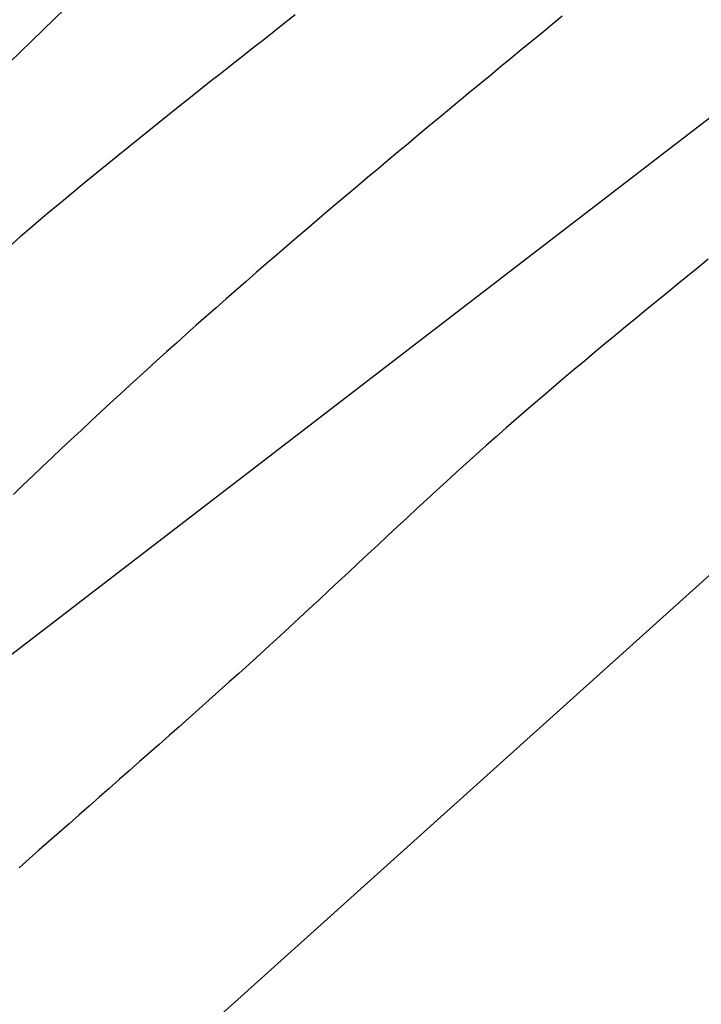
# Model space of a CAD drawing. Extents: x 427187 to 438286, y 4569716 to 4575112.
# Drawn here: x 427339 to 427356, y 4572717 to 4572743 of the extents above; entities that cross this region are included whole.
import ezdxf

# ---------------------------------------------------------------- set-up
doc = ezdxf.new("R2010")
doc.units = 0
doc.header["$LTSCALE"] = 5
doc.header["$MEASUREMENT"] = 0
doc.layers.add('-17', color=7, linetype='CONTINUOUS')
doc.layers.add('basepeque$0$base', color=7, linetype='CONTINUOUS')

msp = doc.modelspace()

# ---------------------------------------------------------------- linework, layer by layer
at = {"layer": '-17', "color": 4, "linetype": 'Continuous', "lineweight": 9}
msp.add_lwpolyline([(427572.032, 4572951.188), (427554.172, 4572929.108), (427489.162, 4572860.778), (427408.972, 4572770.598), (427367.682, 4572738.328), (427282.512, 4572661.678), (427239.732, 4572618.258)], dxfattribs=at)
at = {"layer": 'basepeque$0$base'}
for p, q in [((427617.563, 4573011.446), (427187.488, 4572596.447)), ((427617.563, 4573011.446), (427187.488, 4572596.447)), ((427187.488, 4572610.333), (427389.626, 4572765.804)), ((427187.488, 4572610.333), (427389.626, 4572765.804)), ((427187.488, 4572610.333), (427389.626, 4572765.804)), ((427187.488, 4572610.333), (427389.626, 4572765.804)), ((427345.78, 4572743.174), (427345.504, 4572742.957)), ((427345.78, 4572743.174), (427345.504, 4572742.957)), ((427345.78, 4572743.174), (427345.504, 4572742.957)), ((427345.78, 4572743.174), (427345.504, 4572742.957)), ((427352.81, 4572743.143), (427352.54, 4572742.921)), ((427352.81, 4572743.143), (427352.54, 4572742.921)), ((427352.81, 4572743.143), (427352.54, 4572742.921)), ((427352.81, 4572743.143), (427352.54, 4572742.921)), ((427345.504, 4572742.957), (427345.228, 4572742.741)), ((427345.504, 4572742.957), (427345.228, 4572742.741)), ((427345.504, 4572742.957), (427345.228, 4572742.741)), ((427345.504, 4572742.957), (427345.228, 4572742.741)), ((427352.54, 4572742.921), (427352.27, 4572742.698)), ((427352.54, 4572742.921), (427352.27, 4572742.698)), ((427352.54, 4572742.921), (427352.27, 4572742.698)), ((427352.54, 4572742.921), (427352.27, 4572742.698)), ((427345.228, 4572742.741), (427344.952, 4572742.524)), ((427345.228, 4572742.741), (427344.952, 4572742.524)), ((427345.228, 4572742.741), (427344.952, 4572742.524)), ((427345.228, 4572742.741), (427344.952, 4572742.524)), ((427352.27, 4572742.698), (427352, 4572742.476)), ((427352.27, 4572742.698), (427352, 4572742.476)), ((427352.27, 4572742.698), (427352, 4572742.476)), ((427352.27, 4572742.698), (427352, 4572742.476)), ((427344.676, 4572742.307), (427344.4, 4572742.09)), ((427344.676, 4572742.307), (427344.4, 4572742.09)), ((427344.676, 4572742.307), (427344.4, 4572742.09)), ((427344.676, 4572742.307), (427344.4, 4572742.09)), ((427344.952, 4572742.524), (427344.676, 4572742.307)), ((427344.952, 4572742.524), (427344.676, 4572742.307)), ((427344.952, 4572742.524), (427344.676, 4572742.307)), ((427344.952, 4572742.524), (427344.676, 4572742.307)), ((427352, 4572742.476), (427351.728, 4572742.253)), ((427352, 4572742.476), (427351.728, 4572742.253)), ((427352, 4572742.476), (427351.728, 4572742.253)), ((427352, 4572742.476), (427351.728, 4572742.253)), ((427344.4, 4572742.09), (427344.126, 4572741.872)), ((427344.4, 4572742.09), (427344.126, 4572741.872)), ((427344.4, 4572742.09), (427344.126, 4572741.872)), ((427344.4, 4572742.09), (427344.126, 4572741.872)), ((427351.458, 4572742.03), (427351.188, 4572741.807)), ((427351.458, 4572742.03), (427351.188, 4572741.807)), ((427351.458, 4572742.03), (427351.188, 4572741.807)), ((427351.458, 4572742.03), (427351.188, 4572741.807)), ((427351.728, 4572742.253), (427351.458, 4572742.03)), ((427351.728, 4572742.253), (427351.458, 4572742.03)), ((427351.728, 4572742.253), (427351.458, 4572742.03)), ((427351.728, 4572742.253), (427351.458, 4572742.03)), ((427344.126, 4572741.872), (427343.85, 4572741.655)), ((427344.126, 4572741.872), (427343.85, 4572741.655)), ((427344.126, 4572741.872), (427343.85, 4572741.655)), ((427344.126, 4572741.872), (427343.85, 4572741.655)), ((427351.188, 4572741.807), (427350.918, 4572741.584)), ((427351.188, 4572741.807), (427350.918, 4572741.584)), ((427351.188, 4572741.807), (427350.918, 4572741.584)), ((427351.188, 4572741.807), (427350.918, 4572741.584)), ((427343.85, 4572741.655), (427343.574, 4572741.437)), ((427343.85, 4572741.655), (427343.574, 4572741.437)), ((427343.85, 4572741.655), (427343.574, 4572741.437)), ((427343.85, 4572741.655), (427343.574, 4572741.437)), ((427350.918, 4572741.584), (427350.648, 4572741.361)), ((427350.918, 4572741.584), (427350.648, 4572741.361)), ((427350.918, 4572741.584), (427350.648, 4572741.361)), ((427350.918, 4572741.584), (427350.648, 4572741.361)), ((427343.574, 4572741.437), (427343.3, 4572741.219)), ((427343.574, 4572741.437), (427343.3, 4572741.219)), ((427343.574, 4572741.437), (427343.3, 4572741.219)), ((427343.574, 4572741.437), (427343.3, 4572741.219)), ((427350.648, 4572741.361), (427350.378, 4572741.138)), ((427350.648, 4572741.361), (427350.378, 4572741.138)), ((427350.648, 4572741.361), (427350.378, 4572741.138)), ((427350.648, 4572741.361), (427350.378, 4572741.138)), ((427343.024, 4572741), (427342.75, 4572740.782)), ((427343.024, 4572741), (427342.75, 4572740.782)), ((427343.024, 4572741), (427342.75, 4572740.782)), ((427343.024, 4572741), (427342.75, 4572740.782)), ((427343.3, 4572741.219), (427343.024, 4572741)), ((427343.3, 4572741.219), (427343.024, 4572741)), ((427343.3, 4572741.219), (427343.024, 4572741)), ((427343.3, 4572741.219), (427343.024, 4572741)), ((427350.378, 4572741.138), (427350.108, 4572740.915)), ((427350.378, 4572741.138), (427350.108, 4572740.915)), ((427350.378, 4572741.138), (427350.108, 4572740.915)), ((427350.378, 4572741.138), (427350.108, 4572740.915)), ((427342.75, 4572740.782), (427342.476, 4572740.563)), ((427342.75, 4572740.782), (427342.476, 4572740.563)), ((427342.75, 4572740.782), (427342.476, 4572740.563)), ((427342.75, 4572740.782), (427342.476, 4572740.563)), ((427350.108, 4572740.915), (427349.838, 4572740.691)), ((427350.108, 4572740.915), (427349.838, 4572740.691)), ((427350.108, 4572740.915), (427349.838, 4572740.691)), ((427350.108, 4572740.915), (427349.838, 4572740.691)), ((427342.476, 4572740.563), (427342.202, 4572740.343)), ((427342.476, 4572740.563), (427342.202, 4572740.343)), ((427342.476, 4572740.563), (427342.202, 4572740.343)), ((427342.476, 4572740.563), (427342.202, 4572740.343)), ((427349.568, 4572740.467), (427349.298, 4572740.243)), ((427349.568, 4572740.467), (427349.298, 4572740.243)), ((427349.568, 4572740.467), (427349.298, 4572740.243)), ((427349.568, 4572740.467), (427349.298, 4572740.243)), ((427349.838, 4572740.691), (427349.568, 4572740.467)), ((427349.838, 4572740.691), (427349.568, 4572740.467)), ((427349.838, 4572740.691), (427349.568, 4572740.467)), ((427349.838, 4572740.691), (427349.568, 4572740.467)), ((427342.202, 4572740.343), (427341.928, 4572740.124)), ((427342.202, 4572740.343), (427341.928, 4572740.124)), ((427342.202, 4572740.343), (427341.928, 4572740.124)), ((427342.202, 4572740.343), (427341.928, 4572740.124)), ((427349.298, 4572740.243), (427349.03, 4572740.019)), ((427349.298, 4572740.243), (427349.03, 4572740.019)), ((427349.298, 4572740.243), (427349.03, 4572740.019)), ((427349.298, 4572740.243), (427349.03, 4572740.019)), ((427341.928, 4572740.124), (427341.654, 4572739.904)), ((427341.928, 4572740.124), (427341.654, 4572739.904)), ((427341.928, 4572740.124), (427341.654, 4572739.904)), ((427341.928, 4572740.124), (427341.654, 4572739.904)), ((427349.03, 4572740.019), (427348.76, 4572739.794)), ((427349.03, 4572740.019), (427348.76, 4572739.794)), ((427349.03, 4572740.019), (427348.76, 4572739.794)), ((427349.03, 4572740.019), (427348.76, 4572739.794)), ((427341.382, 4572739.683), (427341.11, 4572739.462)), ((427341.382, 4572739.683), (427341.11, 4572739.462)), ((427341.382, 4572739.683), (427341.11, 4572739.462)), ((427341.382, 4572739.683), (427341.11, 4572739.462)), ((427341.654, 4572739.904), (427341.382, 4572739.683)), ((427341.654, 4572739.904), (427341.382, 4572739.683)), ((427341.654, 4572739.904), (427341.382, 4572739.683)), ((427341.654, 4572739.904), (427341.382, 4572739.683)), ((427348.76, 4572739.794), (427348.492, 4572739.57)), ((427348.76, 4572739.794), (427348.492, 4572739.57)), ((427348.76, 4572739.794), (427348.492, 4572739.57)), ((427348.76, 4572739.794), (427348.492, 4572739.57)), ((427341.11, 4572739.462), (427340.836, 4572739.241)), ((427341.11, 4572739.462), (427340.836, 4572739.241)), ((427341.11, 4572739.462), (427340.836, 4572739.241)), ((427341.11, 4572739.462), (427340.836, 4572739.241)), ((427348.492, 4572739.57), (427348.222, 4572739.345)), ((427348.492, 4572739.57), (427348.222, 4572739.345)), ((427348.492, 4572739.57), (427348.222, 4572739.345)), ((427348.492, 4572739.57), (427348.222, 4572739.345)), ((427340.836, 4572739.241), (427340.566, 4572739.019)), ((427340.836, 4572739.241), (427340.566, 4572739.019)), ((427340.836, 4572739.241), (427340.566, 4572739.019)), ((427340.836, 4572739.241), (427340.566, 4572739.019)), ((427348.222, 4572739.345), (427347.954, 4572739.119)), ((427348.222, 4572739.345), (427347.954, 4572739.119)), ((427348.222, 4572739.345), (427347.954, 4572739.119)), ((427348.222, 4572739.345), (427347.954, 4572739.119)), ((427340.566, 4572739.019), (427340.178, 4572738.701)), ((427340.566, 4572739.019), (427340.178, 4572738.701)), ((427340.566, 4572739.019), (427340.178, 4572738.701)), ((427340.566, 4572739.019), (427340.178, 4572738.701)), ((427347.954, 4572739.119), (427347.686, 4572738.894)), ((427347.954, 4572739.119), (427347.686, 4572738.894)), ((427347.954, 4572739.119), (427347.686, 4572738.894)), ((427347.954, 4572739.119), (427347.686, 4572738.894)), ((427340.178, 4572738.701), (427339.904, 4572738.475)), ((427340.178, 4572738.701), (427339.904, 4572738.475)), ((427340.178, 4572738.701), (427339.904, 4572738.475)), ((427340.178, 4572738.701), (427339.904, 4572738.475)), ((427347.418, 4572738.668), (427347.15, 4572738.442)), ((427347.418, 4572738.668), (427347.15, 4572738.442)), ((427347.418, 4572738.668), (427347.15, 4572738.442)), ((427347.418, 4572738.668), (427347.15, 4572738.442)), ((427347.686, 4572738.894), (427347.418, 4572738.668)), ((427347.686, 4572738.894), (427347.418, 4572738.668)), ((427347.686, 4572738.894), (427347.418, 4572738.668)), ((427347.686, 4572738.894), (427347.418, 4572738.668)), ((427339.904, 4572738.475), (427339.63, 4572738.25)), ((427339.904, 4572738.475), (427339.63, 4572738.25)), ((427339.904, 4572738.475), (427339.63, 4572738.25)), ((427339.904, 4572738.475), (427339.63, 4572738.25)), ((427347.15, 4572738.442), (427346.884, 4572738.216)), ((427347.15, 4572738.442), (427346.884, 4572738.216)), ((427347.15, 4572738.442), (427346.884, 4572738.216)), ((427347.15, 4572738.442), (427346.884, 4572738.216)), ((427339.63, 4572738.25), (427339.356, 4572738.023)), ((427339.63, 4572738.25), (427339.356, 4572738.023)), ((427339.63, 4572738.25), (427339.356, 4572738.023)), ((427339.63, 4572738.25), (427339.356, 4572738.023)), ((427346.884, 4572738.216), (427346.616, 4572737.989)), ((427346.884, 4572738.216), (427346.616, 4572737.989)), ((427346.884, 4572738.216), (427346.616, 4572737.989)), ((427346.884, 4572738.216), (427346.616, 4572737.989)), ((427339.356, 4572738.023), (427339.084, 4572737.795)), ((427339.356, 4572738.023), (427339.084, 4572737.795)), ((427339.356, 4572738.023), (427339.084, 4572737.795)), ((427339.356, 4572738.023), (427339.084, 4572737.795)), ((427346.616, 4572737.989), (427346.35, 4572737.762)), ((427346.616, 4572737.989), (427346.35, 4572737.762)), ((427346.616, 4572737.989), (427346.35, 4572737.762)), ((427346.616, 4572737.989), (427346.35, 4572737.762)), ((427339.084, 4572737.795), (427338.814, 4572737.564)), ((427339.084, 4572737.795), (427338.814, 4572737.564)), ((427339.084, 4572737.795), (427338.814, 4572737.564)), ((427339.084, 4572737.795), (427338.814, 4572737.564)), ((427346.35, 4572737.762), (427346.084, 4572737.534)), ((427346.35, 4572737.762), (427346.084, 4572737.534)), ((427346.35, 4572737.762), (427346.084, 4572737.534)), ((427346.35, 4572737.762), (427346.084, 4572737.534)), ((427338.814, 4572737.564), (427338.548, 4572737.331)), ((427338.814, 4572737.564), (427338.548, 4572737.331)), ((427338.814, 4572737.564), (427338.548, 4572737.331)), ((427338.814, 4572737.564), (427338.548, 4572737.331)), ((427346.084, 4572737.534), (427345.818, 4572737.306)), ((427346.084, 4572737.534), (427345.818, 4572737.306)), ((427346.084, 4572737.534), (427345.818, 4572737.306)), ((427346.084, 4572737.534), (427345.818, 4572737.306)), ((427338.548, 4572737.331), (427338.17, 4572736.993)), ((427338.548, 4572737.331), (427338.17, 4572736.993)), ((427338.548, 4572737.331), (427338.17, 4572736.993)), ((427338.548, 4572737.331), (427338.17, 4572736.993)), ((427345.818, 4572737.306), (427345.552, 4572737.078)), ((427345.818, 4572737.306), (427345.552, 4572737.078)), ((427345.818, 4572737.306), (427345.552, 4572737.078)), ((427345.818, 4572737.306), (427345.552, 4572737.078)), ((427345.286, 4572736.849), (427345.022, 4572736.62)), ((427345.286, 4572736.849), (427345.022, 4572736.62)), ((427345.286, 4572736.849), (427345.022, 4572736.62)), ((427345.286, 4572736.849), (427345.022, 4572736.62)), ((427345.552, 4572737.078), (427345.286, 4572736.849)), ((427345.552, 4572737.078), (427345.286, 4572736.849)), ((427345.552, 4572737.078), (427345.286, 4572736.849)), ((427345.552, 4572737.078), (427345.286, 4572736.849)), ((427345.022, 4572736.62), (427344.756, 4572736.391)), ((427345.022, 4572736.62), (427344.756, 4572736.391)), ((427345.022, 4572736.62), (427344.756, 4572736.391)), ((427345.022, 4572736.62), (427344.756, 4572736.391)), ((427356.65, 4572736.742), (427356.377, 4572736.521)), ((427356.65, 4572736.742), (427356.377, 4572736.521)), ((427356.65, 4572736.742), (427356.377, 4572736.521)), ((427356.65, 4572736.742), (427356.377, 4572736.521)), ((427344.756, 4572736.391), (427344.492, 4572736.161)), ((427344.756, 4572736.391), (427344.492, 4572736.161)), ((427344.756, 4572736.391), (427344.492, 4572736.161)), ((427344.756, 4572736.391), (427344.492, 4572736.161)), ((427356.377, 4572736.521), (427356.105, 4572736.3)), ((427356.377, 4572736.521), (427356.105, 4572736.3)), ((427356.377, 4572736.521), (427356.105, 4572736.3)), ((427356.377, 4572736.521), (427356.105, 4572736.3)), ((427344.492, 4572736.161), (427344.228, 4572735.931)), ((427344.492, 4572736.161), (427344.228, 4572735.931)), ((427344.492, 4572736.161), (427344.228, 4572735.931)), ((427344.492, 4572736.161), (427344.228, 4572735.931)), ((427355.833, 4572736.077), (427355.562, 4572735.854)), ((427355.833, 4572736.077), (427355.562, 4572735.854)), ((427355.833, 4572736.077), (427355.562, 4572735.854)), ((427355.833, 4572736.077), (427355.562, 4572735.854)), ((427356.105, 4572736.3), (427355.833, 4572736.077)), ((427356.105, 4572736.3), (427355.833, 4572736.077)), ((427356.105, 4572736.3), (427355.833, 4572736.077)), ((427356.105, 4572736.3), (427355.833, 4572736.077)), ((427344.228, 4572735.931), (427343.966, 4572735.7)), ((427344.228, 4572735.931), (427343.966, 4572735.7)), ((427344.228, 4572735.931), (427343.966, 4572735.7)), ((427344.228, 4572735.931), (427343.966, 4572735.7)), ((427355.562, 4572735.854), (427355.287, 4572735.632)), ((427355.562, 4572735.854), (427355.287, 4572735.632)), ((427355.562, 4572735.854), (427355.287, 4572735.632)), ((427355.562, 4572735.854), (427355.287, 4572735.632)), ((427343.966, 4572735.7), (427343.702, 4572735.468)), ((427343.966, 4572735.7), (427343.702, 4572735.468)), ((427343.966, 4572735.7), (427343.702, 4572735.468)), ((427343.966, 4572735.7), (427343.702, 4572735.468)), ((427355.287, 4572735.632), (427355.015, 4572735.409)), ((427355.287, 4572735.632), (427355.015, 4572735.409)), ((427355.287, 4572735.632), (427355.015, 4572735.409)), ((427355.287, 4572735.632), (427355.015, 4572735.409)), ((427343.702, 4572735.468), (427343.44, 4572735.237)), ((427343.702, 4572735.468), (427343.44, 4572735.237)), ((427343.702, 4572735.468), (427343.44, 4572735.237)), ((427343.702, 4572735.468), (427343.44, 4572735.237)), ((427355.015, 4572735.409), (427354.745, 4572735.187)), ((427355.015, 4572735.409), (427354.745, 4572735.187)), ((427355.015, 4572735.409), (427354.745, 4572735.187)), ((427355.015, 4572735.409), (427354.745, 4572735.187)), ((427343.44, 4572735.237), (427343.178, 4572735.004)), ((427343.44, 4572735.237), (427343.178, 4572735.004)), ((427343.44, 4572735.237), (427343.178, 4572735.004)), ((427343.44, 4572735.237), (427343.178, 4572735.004)), ((427354.745, 4572735.187), (427354.472, 4572734.963)), ((427354.745, 4572735.187), (427354.472, 4572734.963)), ((427354.745, 4572735.187), (427354.472, 4572734.963)), ((427354.745, 4572735.187), (427354.472, 4572734.963)), ((427342.916, 4572734.771), (427342.656, 4572734.538)), ((427342.916, 4572734.771), (427342.656, 4572734.538)), ((427342.916, 4572734.771), (427342.656, 4572734.538)), ((427342.916, 4572734.771), (427342.656, 4572734.538)), ((427343.178, 4572735.004), (427342.916, 4572734.771)), ((427343.178, 4572735.004), (427342.916, 4572734.771)), ((427343.178, 4572735.004), (427342.916, 4572734.771)), ((427343.178, 4572735.004), (427342.916, 4572734.771)), ((427354.472, 4572734.963), (427354.202, 4572734.739)), ((427354.472, 4572734.963), (427354.202, 4572734.739)), ((427354.472, 4572734.963), (427354.202, 4572734.739)), ((427354.472, 4572734.963), (427354.202, 4572734.739)), ((427342.656, 4572734.538), (427342.396, 4572734.304)), ((427342.656, 4572734.538), (427342.396, 4572734.304)), ((427342.656, 4572734.538), (427342.396, 4572734.304)), ((427342.656, 4572734.538), (427342.396, 4572734.304)), ((427353.933, 4572734.515), (427353.662, 4572734.29)), ((427353.933, 4572734.515), (427353.662, 4572734.29)), ((427353.933, 4572734.515), (427353.662, 4572734.29)), ((427353.933, 4572734.515), (427353.662, 4572734.29)), ((427354.202, 4572734.739), (427353.933, 4572734.515)), ((427354.202, 4572734.739), (427353.933, 4572734.515)), ((427354.202, 4572734.739), (427353.933, 4572734.515)), ((427354.202, 4572734.739), (427353.933, 4572734.515)), ((427342.396, 4572734.304), (427342.136, 4572734.069)), ((427342.396, 4572734.304), (427342.136, 4572734.069)), ((427342.396, 4572734.304), (427342.136, 4572734.069)), ((427342.396, 4572734.304), (427342.136, 4572734.069)), ((427353.662, 4572734.29), (427353.391, 4572734.064)), ((427353.662, 4572734.29), (427353.391, 4572734.064)), ((427353.662, 4572734.29), (427353.391, 4572734.064)), ((427353.662, 4572734.29), (427353.391, 4572734.064)), ((427342.136, 4572734.069), (427341.876, 4572733.834)), ((427342.136, 4572734.069), (427341.876, 4572733.834)), ((427342.136, 4572734.069), (427341.876, 4572733.834)), ((427342.136, 4572734.069), (427341.876, 4572733.834)), ((427353.391, 4572734.064), (427353.122, 4572733.838)), ((427353.391, 4572734.064), (427353.122, 4572733.838)), ((427353.391, 4572734.064), (427353.122, 4572733.838)), ((427353.391, 4572734.064), (427353.122, 4572733.838)), ((427341.876, 4572733.834), (427341.432, 4572733.43)), ((427341.876, 4572733.834), (427341.432, 4572733.43)), ((427341.876, 4572733.834), (427341.432, 4572733.43)), ((427341.876, 4572733.834), (427341.432, 4572733.43)), ((427353.122, 4572733.838), (427352.854, 4572733.611)), ((427353.122, 4572733.838), (427352.854, 4572733.611)), ((427353.122, 4572733.838), (427352.854, 4572733.611)), ((427353.122, 4572733.838), (427352.854, 4572733.611)), ((427352.854, 4572733.611), (427352.586, 4572733.385)), ((427352.854, 4572733.611), (427352.586, 4572733.385)), ((427352.854, 4572733.611), (427352.586, 4572733.385)), ((427352.854, 4572733.611), (427352.586, 4572733.385)), ((427341.432, 4572733.43), (427341.174, 4572733.193)), ((427341.432, 4572733.43), (427341.174, 4572733.193)), ((427341.432, 4572733.43), (427341.174, 4572733.193)), ((427341.432, 4572733.43), (427341.174, 4572733.193)), ((427352.586, 4572733.385), (427352.32, 4572733.156)), ((427352.586, 4572733.385), (427352.32, 4572733.156)), ((427352.586, 4572733.385), (427352.32, 4572733.156)), ((427352.586, 4572733.385), (427352.32, 4572733.156)), ((427340.916, 4572732.955), (427340.66, 4572732.717)), ((427340.916, 4572732.955), (427340.66, 4572732.717)), ((427340.916, 4572732.955), (427340.66, 4572732.717)), ((427340.916, 4572732.955), (427340.66, 4572732.717)), ((427341.174, 4572733.193), (427340.916, 4572732.955)), ((427341.174, 4572733.193), (427340.916, 4572732.955)), ((427341.174, 4572733.193), (427340.916, 4572732.955)), ((427341.174, 4572733.193), (427340.916, 4572732.955)), ((427352.32, 4572733.156), (427352.051, 4572732.927)), ((427352.32, 4572733.156), (427352.051, 4572732.927)), ((427352.32, 4572733.156), (427352.051, 4572732.927)), ((427352.32, 4572733.156), (427352.051, 4572732.927)), ((427340.66, 4572732.717), (427340.402, 4572732.479)), ((427340.66, 4572732.717), (427340.402, 4572732.479)), ((427340.66, 4572732.717), (427340.402, 4572732.479)), ((427340.66, 4572732.717), (427340.402, 4572732.479)), ((427352.051, 4572732.927), (427351.597, 4572732.534)), ((427352.051, 4572732.927), (427351.597, 4572732.534)), ((427352.051, 4572732.927), (427351.597, 4572732.534)), ((427352.051, 4572732.927), (427351.597, 4572732.534)), ((427340.402, 4572732.479), (427340.146, 4572732.239)), ((427340.402, 4572732.479), (427340.146, 4572732.239)), ((427340.402, 4572732.479), (427340.146, 4572732.239)), ((427340.402, 4572732.479), (427340.146, 4572732.239)), ((427351.597, 4572732.534), (427351.332, 4572732.302)), ((427351.597, 4572732.534), (427351.332, 4572732.302)), ((427351.597, 4572732.534), (427351.332, 4572732.302)), ((427351.597, 4572732.534), (427351.332, 4572732.302)), ((427340.146, 4572732.239), (427339.89, 4572732)), ((427340.146, 4572732.239), (427339.89, 4572732)), ((427340.146, 4572732.239), (427339.89, 4572732)), ((427340.146, 4572732.239), (427339.89, 4572732)), ((427351.332, 4572732.302), (427351.068, 4572732.069)), ((427351.332, 4572732.302), (427351.068, 4572732.069)), ((427351.332, 4572732.302), (427351.068, 4572732.069)), ((427351.332, 4572732.302), (427351.068, 4572732.069)), ((427339.89, 4572732), (427339.636, 4572731.759)), ((427339.89, 4572732), (427339.636, 4572731.759)), ((427339.89, 4572732), (427339.636, 4572731.759)), ((427339.89, 4572732), (427339.636, 4572731.759)), ((427351.068, 4572732.069), (427350.805, 4572731.836)), ((427351.068, 4572732.069), (427350.805, 4572731.836)), ((427351.068, 4572732.069), (427350.805, 4572731.836)), ((427351.068, 4572732.069), (427350.805, 4572731.836)), ((427339.636, 4572731.759), (427339.38, 4572731.519)), ((427339.636, 4572731.759), (427339.38, 4572731.519)), ((427339.636, 4572731.759), (427339.38, 4572731.519)), ((427339.636, 4572731.759), (427339.38, 4572731.519)), ((427350.805, 4572731.836), (427350.544, 4572731.601)), ((427350.805, 4572731.836), (427350.544, 4572731.601)), ((427350.805, 4572731.836), (427350.544, 4572731.601)), ((427350.805, 4572731.836), (427350.544, 4572731.601)), ((427339.38, 4572731.519), (427339.126, 4572731.277)), ((427339.38, 4572731.519), (427339.126, 4572731.277)), ((427339.38, 4572731.519), (427339.126, 4572731.277)), ((427339.38, 4572731.519), (427339.126, 4572731.277)), ((427350.544, 4572731.601), (427350.282, 4572731.365)), ((427350.544, 4572731.601), (427350.282, 4572731.365)), ((427350.544, 4572731.601), (427350.282, 4572731.365)), ((427350.544, 4572731.601), (427350.282, 4572731.365)), ((427339.126, 4572731.277), (427338.872, 4572731.036)), ((427339.126, 4572731.277), (427338.872, 4572731.036)), ((427339.126, 4572731.277), (427338.872, 4572731.036)), ((427339.126, 4572731.277), (427338.872, 4572731.036)), ((427350.021, 4572731.131), (427349.761, 4572730.893)), ((427350.021, 4572731.131), (427349.761, 4572730.893)), ((427350.021, 4572731.131), (427349.761, 4572730.893)), ((427350.021, 4572731.131), (427349.761, 4572730.893)), ((427350.282, 4572731.365), (427350.021, 4572731.131)), ((427350.282, 4572731.365), (427350.021, 4572731.131)), ((427350.282, 4572731.365), (427350.021, 4572731.131)), ((427350.282, 4572731.365), (427350.021, 4572731.131)), ((427338.872, 4572731.036), (427338.618, 4572730.793)), ((427338.872, 4572731.036), (427338.618, 4572730.793)), ((427338.872, 4572731.036), (427338.618, 4572730.793)), ((427338.872, 4572731.036), (427338.618, 4572730.793)), ((427349.761, 4572730.893), (427349.501, 4572730.656)), ((427349.761, 4572730.893), (427349.501, 4572730.656)), ((427349.761, 4572730.893), (427349.501, 4572730.656)), ((427349.761, 4572730.893), (427349.501, 4572730.656)), ((427338.618, 4572730.793), (427338.366, 4572730.551)), ((427338.618, 4572730.793), (427338.366, 4572730.551)), ((427338.618, 4572730.793), (427338.366, 4572730.551)), ((427338.618, 4572730.793), (427338.366, 4572730.551)), ((427349.501, 4572730.656), (427349.242, 4572730.417)), ((427349.501, 4572730.656), (427349.242, 4572730.417)), ((427349.501, 4572730.656), (427349.242, 4572730.417)), ((427349.501, 4572730.656), (427349.242, 4572730.417)), ((427349.242, 4572730.417), (427348.982, 4572730.179)), ((427349.242, 4572730.417), (427348.982, 4572730.179)), ((427349.242, 4572730.417), (427348.982, 4572730.179)), ((427349.242, 4572730.417), (427348.982, 4572730.179)), ((427348.982, 4572730.179), (427348.725, 4572729.94)), ((427348.982, 4572730.179), (427348.725, 4572729.94)), ((427348.982, 4572730.179), (427348.725, 4572729.94)), ((427348.982, 4572730.179), (427348.725, 4572729.94)), ((427348.725, 4572729.94), (427348.467, 4572729.7)), ((427348.725, 4572729.94), (427348.467, 4572729.7)), ((427348.725, 4572729.94), (427348.467, 4572729.7)), ((427348.725, 4572729.94), (427348.467, 4572729.7)), ((427348.467, 4572729.7), (427348.209, 4572729.459)), ((427348.467, 4572729.7), (427348.209, 4572729.459)), ((427348.467, 4572729.7), (427348.209, 4572729.459)), ((427348.467, 4572729.7), (427348.209, 4572729.459)), ((427348.209, 4572729.459), (427347.953, 4572729.22)), ((427348.209, 4572729.459), (427347.953, 4572729.22)), ((427348.209, 4572729.459), (427347.953, 4572729.22)), ((427348.209, 4572729.459), (427347.953, 4572729.22)), ((427347.953, 4572729.22), (427347.694, 4572728.98)), ((427347.953, 4572729.22), (427347.694, 4572728.98)), ((427347.953, 4572729.22), (427347.694, 4572728.98)), ((427347.953, 4572729.22), (427347.694, 4572728.98)), ((427347.694, 4572728.98), (427347.438, 4572728.74)), ((427347.694, 4572728.98), (427347.438, 4572728.74)), ((427347.694, 4572728.98), (427347.438, 4572728.74)), ((427347.694, 4572728.98), (427347.438, 4572728.74)), ((427347.438, 4572728.74), (427347.18, 4572728.499)), ((427347.438, 4572728.74), (427347.18, 4572728.499)), ((427347.438, 4572728.74), (427347.18, 4572728.499)), ((427347.438, 4572728.74), (427347.18, 4572728.499)), ((427347.18, 4572728.499), (427346.922, 4572728.258)), ((427347.18, 4572728.499), (427346.922, 4572728.258)), ((427347.18, 4572728.499), (427346.922, 4572728.258)), ((427347.18, 4572728.499), (427346.922, 4572728.258)), ((427346.667, 4572728.019), (427346.409, 4572727.779)), ((427346.667, 4572728.019), (427346.409, 4572727.779)), ((427346.667, 4572728.019), (427346.409, 4572727.779)), ((427346.667, 4572728.019), (427346.409, 4572727.779)), ((427346.922, 4572728.258), (427346.667, 4572728.019)), ((427346.922, 4572728.258), (427346.667, 4572728.019)), ((427346.922, 4572728.258), (427346.667, 4572728.019)), ((427346.922, 4572728.258), (427346.667, 4572728.019)), ((427346.409, 4572727.779), (427346.149, 4572727.538)), ((427346.409, 4572727.779), (427346.149, 4572727.538)), ((427346.409, 4572727.779), (427346.149, 4572727.538)), ((427346.409, 4572727.779), (427346.149, 4572727.538)), ((427346.149, 4572727.538), (427345.892, 4572727.3)), ((427346.149, 4572727.538), (427345.892, 4572727.3)), ((427346.149, 4572727.538), (427345.892, 4572727.3)), ((427346.149, 4572727.538), (427345.892, 4572727.3)), ((427345.892, 4572727.3), (427345.633, 4572727.06)), ((427345.892, 4572727.3), (427345.633, 4572727.06)), ((427345.892, 4572727.3), (427345.633, 4572727.06)), ((427345.892, 4572727.3), (427345.633, 4572727.06)), ((427345.633, 4572727.06), (427345.376, 4572726.822)), ((427345.633, 4572727.06), (427345.376, 4572726.822)), ((427345.633, 4572727.06), (427345.376, 4572726.822)), ((427345.633, 4572727.06), (427345.376, 4572726.822)), ((427345.376, 4572726.822), (427345.115, 4572726.585)), ((427345.376, 4572726.822), (427345.115, 4572726.585)), ((427345.376, 4572726.822), (427345.115, 4572726.585)), ((427345.376, 4572726.822), (427345.115, 4572726.585)), ((427345.115, 4572726.585), (427344.856, 4572726.347)), ((427345.115, 4572726.585), (427344.856, 4572726.347)), ((427345.115, 4572726.585), (427344.856, 4572726.347)), ((427345.115, 4572726.585), (427344.856, 4572726.347)), ((427344.856, 4572726.347), (427344.558, 4572726.077)), ((427344.856, 4572726.347), (427344.558, 4572726.077)), ((427344.856, 4572726.347), (427344.558, 4572726.077)), ((427344.856, 4572726.347), (427344.558, 4572726.077)), ((427344.558, 4572726.077), (427344.297, 4572725.841)), ((427344.558, 4572726.077), (427344.297, 4572725.841)), ((427344.558, 4572726.077), (427344.297, 4572725.841)), ((427344.558, 4572726.077), (427344.297, 4572725.841)), ((427344.297, 4572725.841), (427344.036, 4572725.607)), ((427344.297, 4572725.841), (427344.036, 4572725.607)), ((427344.297, 4572725.841), (427344.036, 4572725.607)), ((427344.297, 4572725.841), (427344.036, 4572725.607)), ((427344.036, 4572725.607), (427343.776, 4572725.373)), ((427344.036, 4572725.607), (427343.776, 4572725.373)), ((427344.036, 4572725.607), (427343.776, 4572725.373)), ((427344.036, 4572725.607), (427343.776, 4572725.373)), ((427343.776, 4572725.373), (427343.513, 4572725.138)), ((427343.776, 4572725.373), (427343.513, 4572725.138)), ((427343.776, 4572725.373), (427343.513, 4572725.138)), ((427343.776, 4572725.373), (427343.513, 4572725.138)), ((427343.513, 4572725.138), (427343.251, 4572724.905)), ((427343.513, 4572725.138), (427343.251, 4572724.905)), ((427343.513, 4572725.138), (427343.251, 4572724.905)), ((427343.513, 4572725.138), (427343.251, 4572724.905)), ((427342.989, 4572724.671), (427342.727, 4572724.438)), ((427342.989, 4572724.671), (427342.727, 4572724.438)), ((427342.989, 4572724.671), (427342.727, 4572724.438)), ((427342.989, 4572724.671), (427342.727, 4572724.438)), ((427343.251, 4572724.905), (427342.989, 4572724.671)), ((427343.251, 4572724.905), (427342.989, 4572724.671)), ((427343.251, 4572724.905), (427342.989, 4572724.671)), ((427343.251, 4572724.905), (427342.989, 4572724.671)), ((427342.727, 4572724.438), (427342.466, 4572724.206)), ((427342.727, 4572724.438), (427342.466, 4572724.206)), ((427342.727, 4572724.438), (427342.466, 4572724.206)), ((427342.727, 4572724.438), (427342.466, 4572724.206)), ((427342.466, 4572724.206), (427342.201, 4572723.973)), ((427342.466, 4572724.206), (427342.201, 4572723.973)), ((427342.466, 4572724.206), (427342.201, 4572723.973)), ((427342.466, 4572724.206), (427342.201, 4572723.973)), ((427342.201, 4572723.973), (427341.938, 4572723.741)), ((427342.201, 4572723.973), (427341.938, 4572723.741)), ((427342.201, 4572723.973), (427341.938, 4572723.741)), ((427342.201, 4572723.973), (427341.938, 4572723.741)), ((427341.938, 4572723.741), (427341.675, 4572723.508)), ((427341.938, 4572723.741), (427341.675, 4572723.508)), ((427341.938, 4572723.741), (427341.675, 4572723.508)), ((427341.938, 4572723.741), (427341.675, 4572723.508)), ((427341.675, 4572723.508), (427341.413, 4572723.277)), ((427341.675, 4572723.508), (427341.413, 4572723.277)), ((427341.675, 4572723.508), (427341.413, 4572723.277)), ((427341.675, 4572723.508), (427341.413, 4572723.277)), ((427341.413, 4572723.277), (427341.148, 4572723.044)), ((427341.413, 4572723.277), (427341.148, 4572723.044)), ((427341.413, 4572723.277), (427341.148, 4572723.044)), ((427341.413, 4572723.277), (427341.148, 4572723.044)), ((427341.148, 4572723.044), (427340.884, 4572722.812)), ((427341.148, 4572723.044), (427340.884, 4572722.812)), ((427341.148, 4572723.044), (427340.884, 4572722.812)), ((427341.148, 4572723.044), (427340.884, 4572722.812)), ((427340.62, 4572722.581), (427340.359, 4572722.349)), ((427340.62, 4572722.581), (427340.359, 4572722.349)), ((427340.62, 4572722.581), (427340.359, 4572722.349)), ((427340.62, 4572722.581), (427340.359, 4572722.349)), ((427340.884, 4572722.812), (427340.62, 4572722.581)), ((427340.884, 4572722.812), (427340.62, 4572722.581)), ((427340.884, 4572722.812), (427340.62, 4572722.581)), ((427340.884, 4572722.812), (427340.62, 4572722.581)), ((427340.359, 4572722.349), (427340.094, 4572722.116)), ((427340.359, 4572722.349), (427340.094, 4572722.116)), ((427340.359, 4572722.349), (427340.094, 4572722.116)), ((427340.359, 4572722.349), (427340.094, 4572722.116)), ((427340.094, 4572722.116), (427339.83, 4572721.884)), ((427340.094, 4572722.116), (427339.83, 4572721.884)), ((427340.094, 4572722.116), (427339.83, 4572721.884)), ((427340.094, 4572722.116), (427339.83, 4572721.884)), ((427339.83, 4572721.884), (427339.568, 4572721.653)), ((427339.83, 4572721.884), (427339.568, 4572721.653)), ((427339.83, 4572721.884), (427339.568, 4572721.653)), ((427339.83, 4572721.884), (427339.568, 4572721.653)), ((427339.568, 4572721.653), (427339.304, 4572721.42)), ((427339.568, 4572721.653), (427339.304, 4572721.42)), ((427339.568, 4572721.653), (427339.304, 4572721.42)), ((427339.568, 4572721.653), (427339.304, 4572721.42)), ((427339.304, 4572721.42), (427339.039, 4572721.189)), ((427339.304, 4572721.42), (427339.039, 4572721.189)), ((427339.304, 4572721.42), (427339.039, 4572721.189)), ((427339.304, 4572721.42), (427339.039, 4572721.189)), ((427339.039, 4572721.189), (427338.778, 4572720.955)), ((427339.039, 4572721.189), (427338.778, 4572720.955)), ((427339.039, 4572721.189), (427338.778, 4572720.955)), ((427339.039, 4572721.189), (427338.778, 4572720.955)), ((427338.778, 4572720.955), (427338.516, 4572720.724)), ((427338.778, 4572720.955), (427338.516, 4572720.724)), ((427338.778, 4572720.955), (427338.516, 4572720.724)), ((427338.778, 4572720.955), (427338.516, 4572720.724))]:
    msp.add_line(p, q, dxfattribs=at)

doc.saveas('drawing.dxf')
